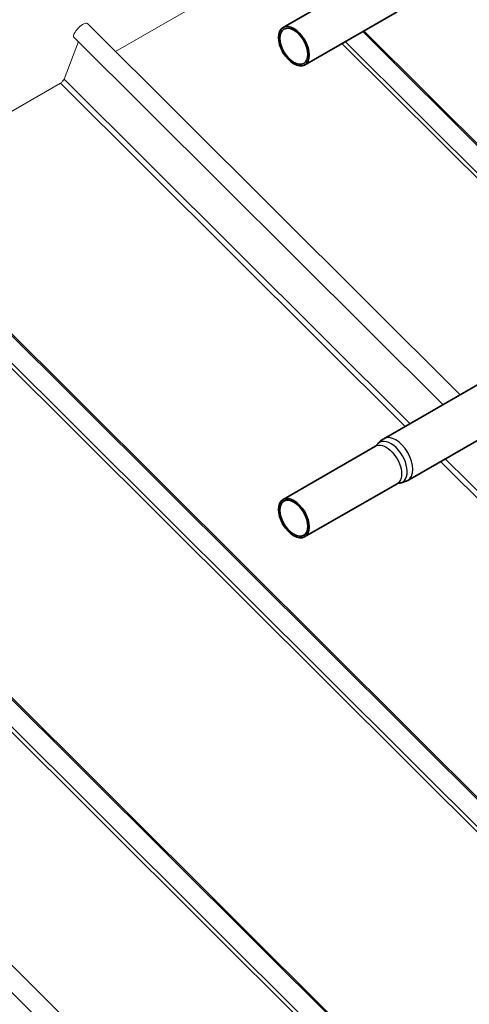
# Model space of a CAD drawing. Units: millimetres. Extents: x 37825 to 44125, y 30075 to 34530.
# Drawn here: x 38501 to 38735, y 31276 to 31788 of the extents above; entities that cross this region are included whole.
import ezdxf

# ---------------------------------------------------------------- set-up
doc = ezdxf.new("R2010")
doc.units = ezdxf.units.MM
doc.layers.add('Visible', color=7, linetype='Continuous', lineweight=35, true_color=0x22346e)
doc.layers.add('Visible Narrow', color=7, linetype='Continuous', lineweight=25, true_color=0x22346e)
doc.layers.add('ВИД', color=253, linetype='Continuous', lineweight=15)

msp = doc.modelspace()

# ---------------------------------------------------------------- linework, layer by layer
at = {"layer": 'Visible', "extrusion": (-0.707107, -0.407196, 0.578093)}
for p, q in [((38685.91, 31811.41), (38637.91, 31783.77)), ((38697.14, 31791.91), (38649.14, 31764.27)), ((39028.39, 31764.81), (38690.21, 31570.06)), ((39040.87, 31743.15), (38702.68, 31548.4)), ((38685.91, 31566.14), (38637.91, 31538.5)), ((38697.14, 31546.65), (38649.14, 31519))]:
    msp.add_line(p, q, dxfattribs=at)
at = {"layer": 'Visible'}
for centre, start_param, end_param in [((38643.52, 31774.02), 1.570796326795039, 7.853981633974624), ((38643.52, 31528.75), 1.570796326795413, 7.853981633974999)]:
    msp.add_ellipse(centre, major_axis=(-5.61, 9.75), ratio=0.578093, start_param=start_param, end_param=end_param, dxfattribs=at)
at = {"layer": 'Visible', "extrusion": (-1.18342e-16, -6.81486e-17, -1)}
for centre in [(38643.52, 31774.02), (38643.52, 31528.75)]:
    msp.add_ellipse(centre, major_axis=(-5.12, 8.88), ratio=0.578093, dxfattribs=at)
at = {"layer": 'Visible'}
for points, knots in [([(38686.7, 31566.84), (38686.87, 31567.08), (38687.05, 31567.33), (38687.45, 31567.8), (38687.66, 31568.03), (38688.1, 31568.49), (38688.34, 31568.71), (38688.84, 31569.13), (38689.1, 31569.33), (38689.64, 31569.72), (38689.92, 31569.9), (38690.21, 31570.06)], [3.6628211, 3.6628211, 3.6628211, 3.6628211, 3.7160418, 3.7160418, 3.7692625, 3.7692625, 3.8224832, 3.8224832, 3.8757038, 3.8757038, 3.9289245, 3.9289245, 3.9289245, 3.9289245]), ([(38686.7, 31566.84), (38686.68, 31566.81), (38686.65, 31566.77), (38686.58, 31566.69), (38686.54, 31566.64), (38686.44, 31566.54), (38686.39, 31566.49), (38686.27, 31566.39), (38686.2, 31566.34), (38686.06, 31566.24), (38685.98, 31566.19), (38685.91, 31566.14)], [3.6628211, 3.6628211, 3.6628211, 3.6628211, 3.7160418, 3.7160418, 3.7692625, 3.7692625, 3.8224832, 3.8224832, 3.8757038, 3.8757038, 3.9289245, 3.9289245, 3.9289245, 3.9289245]), ([(38702.68, 31548.4), (38702.39, 31548.23), (38702.1, 31548.08), (38701.5, 31547.8), (38701.19, 31547.68), (38700.58, 31547.46), (38700.27, 31547.37), (38699.65, 31547.21), (38699.34, 31547.14), (38698.73, 31547.04), (38698.43, 31547.01), (38698.14, 31546.98)], [0.7873319, 0.7873319, 0.7873319, 0.7873319, 0.8405525, 0.8405525, 0.8937732, 0.8937732, 0.9469939, 0.9469939, 1.0002146, 1.0002146, 1.0534353, 1.0534353, 1.0534353, 1.0534353]), ([(38697.14, 31546.65), (38697.21, 31546.69), (38697.29, 31546.73), (38697.45, 31546.8), (38697.53, 31546.83), (38697.68, 31546.89), (38697.75, 31546.91), (38697.88, 31546.94), (38697.94, 31546.96), (38698.05, 31546.97), (38698.1, 31546.98), (38698.14, 31546.98)], [0.7873319, 0.7873319, 0.7873319, 0.7873319, 0.8405525, 0.8405525, 0.8937732, 0.8937732, 0.9469939, 0.9469939, 1.0002146, 1.0002146, 1.0534353, 1.0534353, 1.0534353, 1.0534353])]:
    msp.add_open_spline(points, degree=3, knots=knots, dxfattribs=at)
at = {"layer": 'Visible Narrow'}
for centre, major_axis, start_param, end_param in [((38693.98, 31557.81), (-5.93, 10.29), 2.875489, 6.549289), ((38696.44, 31559.23), (-6.24, 10.83), 3.141593, 6.283185)]:
    msp.add_ellipse(centre, major_axis=major_axis, ratio=0.578093, start_param=start_param, end_param=end_param, dxfattribs=at)
at = {"layer": 'Visible Narrow', "extrusion": (2.3891e-16, -6.75687e-17, -1)}
msp.add_ellipse((38691.52, 31556.39), major_axis=(-5.61, 9.75), ratio=0.578093, start_param=0, end_param=3.141593, dxfattribs=at)
at = {"layer": 'ВИД', "extrusion": (-0.707107, -0.407196, 0.578093)}
for p, q in [((38628.04, 31815.76), (38550.95, 31771.36)), ((38729.96, 31592.95), (38536.4, 31785.86)), ((38720.98, 31587.78), (38529.34, 31778.78)), ((38817.84, 31643.56), (38679.3, 31781.64)), ((38679.94, 31782), (38818.47, 31643.93)), ((38531.7, 31776.43), (38524.21, 31756.95)), ((38668.51, 31775.43), (38807.05, 31637.35)), ((38670.24, 31776.42), (38808.78, 31638.34)), ((38522.32, 31754.87), (38423.38, 31697.9)), ((38522.32, 31754.87), (38701.32, 31576.46)), ((38524.21, 31756.95), (38703.84, 31577.91)), ((38832.06, 31289.58), (38422.24, 31698.04)), ((38423.38, 31697.9), (38832.7, 31289.94)), ((38413.39, 31692.61), (38823, 31284.36)), ((38411.96, 31691.32), (38821.27, 31283.36)), ((38711.92, 31220.39), (38302.1, 31628.85)), ((38303.24, 31628.72), (38712.56, 31220.76)), ((38291.81, 31622.14), (38701.13, 31214.18)), ((38293.25, 31623.43), (38702.86, 31215.17)), ((38656.15, 31137.78), (38200.17, 31592.24)), ((38647.17, 31132.61), (38193.11, 31585.16)), ((38722.19, 31559.63), (38785.32, 31496.7)), ((38719.67, 31558.18), (38931.63, 31346.92))]:
    msp.add_line(p, q, dxfattribs=at)
at = {"layer": 'ВИД', "extrusion": (-9.99994e-17, 9.96674e-17, -1)}
msp.add_ellipse((38532.87, 31782.32), major_axis=(3.53, 3.54), ratio=0.346274, start_param=3.141593, end_param=6.283185, dxfattribs=at)
at = {"layer": 'ВИД', "extrusion": (1.00333e-16, -9.99994e-17, -1)}
msp.add_ellipse((38522.8, 31756.13), major_axis=(1.41, 1.42), ratio=0.346274, start_param=0.663929, end_param=2.234726, dxfattribs=at)

doc.saveas('drawing.dxf')
